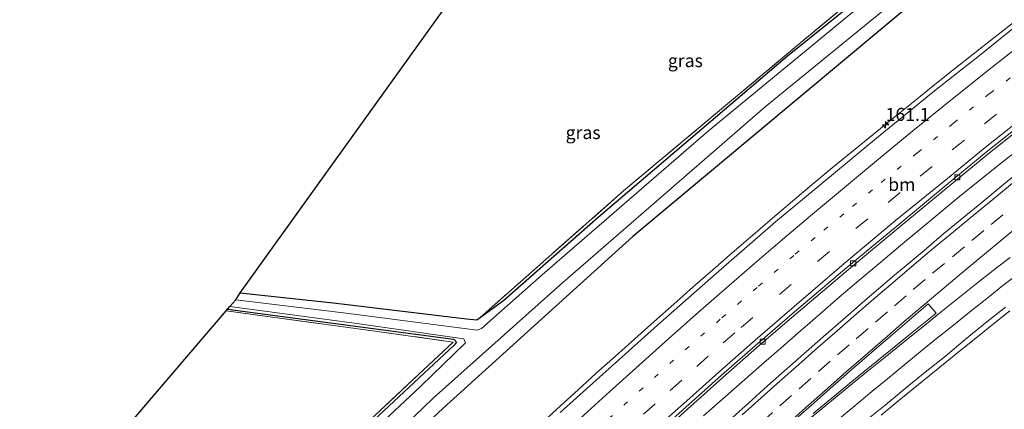
# Model space of a CAD drawing. Units: metres. Extents: x 199999 to 205409, y 564615 to 568751.
# Drawn here: x 201217 to 201407, y 566932 to 567007 of the extents above; entities that cross this region are included whole.
import ezdxf
from ezdxf.enums import TextEntityAlignment as Align

# ---------------------------------------------------------------- set-up
doc = ezdxf.new("R2010")
doc.units = ezdxf.units.M
for name, pattern in [('IE-TERREINAFSCHEIDING', [10, 8, -2]), ('VW-1-3_STREEP', [4, 1, -3]), ('VW-3-9_STREEP', [12, 3, -9])]:
    doc.linetypes.add(name, pattern=pattern)
doc.layers.get('0').update_dxf_attribs({"lineweight": 25})
for name, color, linetype, lineweight in [('B-ME-AM-KILOMETR-S-B1', 7, 'Continuous', 18), ('B-ME-BV-GELEIDECONSTRUCTIE-GELEIDERAIL-L-B1', 213, 'BV-GELEIDERAIL', 18), ('B-ME-IE-GRASLAND-GV-B6', 93, 'Continuous', 18), ('B-ME-IE-GRONDWERKLIJN-GROND_INGERICHT-GV-B6', 253, 'Continuous', 18), ('B-ME-IE-TERREINAFSCHEIDING-RASTERHEKWERK-L-B1', 8, 'IE-TERREINAFSCHEIDING', 18), ('B-ME-OG-WATER-GV-B6', 153, 'Continuous', 18), ('B-ME-VH-VERH_SOORT-BITUMEN-GV-B6', 8, 'IE-TERREINAFSCHEIDING-NATUURLIJK-HOUTWAL', 18), ('B-ME-VV-KOLK-S-B1', 8, 'Continuous', 18), ('B-ME-VW-MARKERING-13STREEP-045-L-B1', 255, 'VW-1-3_STREEP', 18), ('B-ME-VW-MARKERING-39STREEP-015-L-B1', 255, 'VW-3-9_STREEP', 18), ('B-ME-VW-MARKERING-STREEP-015-L-B1', 7, 'Continuous', 18), ('B-ME-VW-MARKERING-VLAKMARK-GV-B6', 7, 'Continuous', 18)]:
    doc.layers.add(name, color=color, linetype=linetype, lineweight=lineweight)
doc.layers.add('B-ME-GW-INSTEEKWATERGANG-L-B1', color=10, linetype='Continuous')
doc.layers.add('B-ME-KG-KADASTRAAL-OPNAMEDTMGRENS-L-B1', color=10, linetype='Continuous')
doc.styles.add('NLCS-ISO', font='NLCS-ISO.TTF')
doc.linetypes.add('BV-GELEIDERAIL', pattern='A,10,-3,[108,NLCS.SHX,S=1,R=0,X=0,Y=0],-3', length=16)
doc.linetypes.add('IE-TERREINAFSCHEIDING-NATUURLIJK-HOUTWAL', pattern='A,7,-1.5,[67,NLCS.SHX,S=0.75,R=45,X=0,Y=0],-1.5,7,-1.5,[70,NLCS.SHX,S=0.75,R=0,X=0,Y=0],-1.5', length=20)

# ---------------------------------------------------------------- blocks, each defined once
blk = doc.blocks.new('hecto')
for p, q in [((0, 0.625), (-0.625, 0)), ((0, -0.625), (0, 0.625)), ((-0.625, 0), (0.625, 0)), ((0.625, 0), (0, -0.625))]:
    blk.add_line(p, q)
blk = doc.blocks.new('kolk')
blk.add_lwpolyline([(-0.5, -0.5), (0.5, -0.5), (0.5, 0.5), (-0.5, 0.5)], close=True)

msp = doc.modelspace()

# ---------------------------------------------------------------- linework, layer by layer
at = {"layer": 'B-ME-BV-GELEIDECONSTRUCTIE-GELEIDERAIL-L-B1'}
for points in [[(201316.76, 566928.413, 3.2282), (201320.4128, 566931.7398, 3.2057), (201324.4882, 566935.4812, 3.2303), (201327.9973, 566938.6742, 3.2644), (201331.7001, 566941.9993, 3.2551), (201335.4672, 566945.3581, 3.2643), (201339.1873, 566948.6855, 3.267), (201343.0032, 566952.0582, 3.2555), (201346.776, 566955.4084, 3.2485), (201350.5569, 566958.6629, 3.2406), (201354.319, 566961.9556, 3.2421), (201358.266, 566965.369, 3.2382), (201362.0721, 566968.6109, 3.2293), (201365.9686, 566971.9038, 3.2367), (201369.7795, 566975.1216, 3.2492), (201373.6151, 566978.3551, 3.2497), (201377.7373, 566981.6878, 3.2518), (201381.5722, 566984.8189, 3.2378), (201385.4583, 566987.9731, 3.2334), (201389.2753, 566991.0678, 3.1982), (201393.1718, 566994.1742, 3.1987), (201397.2802, 566997.4509, 3.2061), (201401.2027, 567000.5576, 3.1884), (201405.1511, 567003.6523, 3.1745), (201409.2669, 567006.8762, 3.166)], [(201348.7193, 566930.4449, 2.7804), (201352.4785, 566933.7484, 2.7563), (201356.2115, 566937.0142, 2.7684), (201359.9652, 566940.3156, 2.7593), (201363.7408, 566943.5889, 2.73), (201367.5218, 566946.862, 2.7373), (201371.2313, 566950.1029, 2.7451), (201375.0118, 566953.3706, 2.7151), (201378.8, 566956.6011, 2.7296), (201382.6232, 566959.8363, 2.7562), (201386.4505, 566963.0501, 2.7482), (201390.23, 566966.1795, 2.7312), (201394.0827, 566969.374, 2.706), (201397.9414, 566972.5552, 2.7052), (201401.8593, 566975.7341, 2.749), (201405.7809, 566978.8587, 2.7462), (201409.6522, 566981.8859, 2.7491)], [(201383.1187, 566930.6027, 2.2259), (201386.2138, 566933.1365, 2.228), (201389.2978, 566935.6838, 2.2264), (201392.3999, 566938.2095, 2.2106), (201395.5058, 566940.7303, 2.179), (201398.5923, 566943.2266, 2.1702), (201401.7123, 566945.7301, 2.1702), (201404.8263, 566948.2405, 2.1891), (201407.9649, 566950.7306, 2.1939)]]:
    msp.add_polyline3d(points, dxfattribs=at)
at = {"layer": 'B-ME-GW-INSTEEKWATERGANG-L-B1'}
for points in [[(201259.168, 566954.239, 0.299), (201277.679, 566952.217, 0.409), (201302.895, 566949.216, 0.502), (201304.894, 566948.978, 0.481), (201305.527, 566949.476, 0.481), (201310.102, 566952.834, 0.481), (201328.366, 566968.845, 0.519), (201365.019, 567000.015, 0.497), (201384.593, 567015.75, 0.52)], [(201391.23, 567011.959, 1.219), (201335.107, 566965.105, 1.448), (201298.402, 566931.971, 1.45), (201281.534, 566916.195, 1.503), (201259.038, 566895.155, 1.574), (201258.792, 566893.823, 1.586), (201260.356, 566891.052, 1.701), (201262.825, 566887.112, 1.969), (201267.642, 566884.28, 2.359)], [(201256.679, 566951.045, 0.006), (201300.369, 566945.259, 0.494), (201300.558, 566945.176, 0.494), (201300.813, 566944.964, 0.494), (201300.926, 566944.618, 0.494), (201300.541, 566944.08, 0.494), (201277.285, 566922.425, 0.459), (201252.159, 566898.699, 0.261), (201249.301, 566895.809, 0.157), (201247.811, 566895.32, 0.042), (201243.109, 566895.356, 0.221), (201231.979, 566898.738, 0.245), (201217.519, 566905.118, 0.241)]]:
    msp.add_polyline3d(points, dxfattribs=at)
at = {"layer": 'B-ME-IE-GRASLAND-GV-B6'}
for points in [[(201305.527, 566949.476, 0.481), (201333.266, 566973.89, 0.69), (201367.206, 567002.25, 0.642), (201384.214, 567016.372, 0.699), (201371.371, 567043.628, 0.522), (201368.44, 567048.653, 0.59), (201371.868, 567043.568, 0.515), (201384.857, 567017.053, 0.52), (201384.957, 567016.672, 0.52), (201384.918, 567016.232, 0.52), (201384.593, 567015.75, 0.52), (201365.019, 567000.015, 0.497), (201328.366, 566968.845, 0.519), (201310.102, 566952.834, 0.481), (201305.527, 566949.476, 0.481)], [(201386.114, 567015.488, -0.518), (201349.687, 566985.537, -0.518), (201317.544, 566957.69, -0.518), (201305.827, 566947.353, -0.518), (201305.008, 566946.988, -0.518), (201279.673, 566950.269, -0.545), (201258.279, 566952.862, -0.545), (201259.168, 566954.239, 0.299), (201277.679, 566952.217, 0.409), (201302.895, 566949.216, 0.502), (201304.894, 566948.978, 0.481), (201305.527, 566949.476, 0.481)], [(201305.527, 566949.476, 0.481), (201310.102, 566952.834, 0.481), (201328.366, 566968.845, 0.519), (201365.019, 567000.015, 0.497), (201384.593, 567015.75, 0.52)], [(201391.23, 567011.959, 1.219), (201335.107, 566965.105, 1.448), (201298.402, 566931.971, 1.45), (201281.534, 566916.195, 1.503), (201282.421, 566920.336, -0.486), (201296.485, 566933.844, -0.48), (201321.57, 566956.221, -0.518), (201360.642, 566990.118, -0.518), (201389.324, 567013.537, -0.518)], [(201281.534, 566916.195, 1.503), (201298.402, 566931.971, 1.45), (201335.107, 566965.105, 1.448), (201391.23, 567011.959, 1.219)], [(201409.814, 567006.2076, 2.42), (201401.7751, 566999.8209, 2.4133), (201393.751, 566993.4607, 2.44), (201382.1779, 566984.1188, 2.4301), (201374.2822, 566977.5441, 2.4158), (201362.6831, 566967.906, 2.4098), (201351.1717, 566957.9521, 2.4053), (201339.8335, 566947.9472, 2.4233), (201328.6493, 566937.9503, 2.4298), (201321.0242, 566931.0769, 2.4225)], [(201342.4951, 566928.9088, 2.0609), (201347.5308, 566933.4164, 2.0391), (201352.5402, 566937.9377, 2.066), (201359.5988, 566944.0952, 2.0416), (201366.6831, 566950.1929, 2.0511), (201376.8028, 566958.7305, 2.0544), (201386.8083, 566967.0336, 2.0502), (201396.7425, 566975.3012, 2.0597), (201404.052, 566981.2699, 2.065), (201410.257, 566986.1445, 2.0699)], [(201410.693, 566978.345, 2.013), (201406.825, 566975.177, 2.018), (201402.959, 566972.006, 2.019), (201399.072, 566968.86, 1.99), (201395.238, 566965.651, 1.996), (201391.441, 566962.389, 2.008), (201387.584, 566959.205, 1.986), (201385.656, 566957.613, 1.973), (201379.979, 566952.712, 1.967), (201376.191, 566949.449, 1.973), (201372.426, 566946.158, 1.965), (201368.652, 566942.877, 1.973), (201364.9, 566939.573, 1.961), (201361.151, 566936.261, 1.952), (201357.455, 566932.894, 1.979), (201353.707, 566929.584, 1.972)], [(201217.519, 566905.118, 0.241), (201231.979, 566898.738, 0.245), (201243.109, 566895.356, 0.221), (201247.811, 566895.32, 0.042), (201249.301, 566895.809, 0.157), (201252.159, 566898.699, 0.261), (201277.285, 566922.425, 0.459), (201300.541, 566944.08, 0.494), (201300.926, 566944.618, 0.494), (201300.813, 566944.964, 0.494), (201300.558, 566945.176, 0.494), (201300.369, 566945.259, 0.494), (201256.679, 566951.045, 0.006), (201257.149, 566951.598, -0.545), (201281.677, 566948.311, -0.545), (201302.43, 566945.335, -0.544), (201302.705, 566944.581, -0.544), (201294.089, 566936.185, -0.545), (201272.797, 566916.326, -0.545), (201247.875, 566892.981, -0.54), (201245.61, 566892.701, -0.54), (201216.656, 566903.76, -0.54), (201217.519, 566905.118, 0.241)], [(201379.996, 566929.403, 1.577), (201383.878, 566932.555, 1.569), (201387.741, 566935.73, 1.545), (201391.598, 566938.913, 1.553), (201395.537, 566941.989, 1.56), (201399.352, 566945.224, 1.574), (201403.232, 566948.377, 1.577), (201407.179, 566951.445, 1.57)], [(201256.415, 566950.735, 0.315), (201256.679, 566951.045, 0.006), (201300.369, 566945.259, 0.494), (201300.558, 566945.176, 0.494), (201300.813, 566944.964, 0.494), (201300.926, 566944.618, 0.494), (201300.541, 566944.08, 0.494), (201277.285, 566922.425, 0.459), (201252.159, 566898.699, 0.261), (201249.301, 566895.809, 0.157), (201247.811, 566895.32, 0.042), (201254.905, 566902.1, 0.451), (201292.689, 566937.553, 0.647), (201300.367, 566944.713, 0.421), (201282.892, 566947.124, 0.399), (201256.415, 566950.735, 0.315)]]:
    msp.add_polyline3d(points, dxfattribs=at)
at = {"layer": 'B-ME-IE-GRONDWERKLIJN-GROND_INGERICHT-GV-B6'}
for points in [[(201305.527, 566949.476, 0.481), (201304.894, 566948.978, 0.481), (201302.895, 566949.216, 0.502), (201277.679, 566952.217, 0.409), (201259.168, 566954.239, 0.299), (201338.025, 567063.955, 0.463), (201344.901, 567063.443, 0.395), (201352.173, 567063.477, 0.5), (201353.363, 567063.287, 0.529), (201354.319, 567062.931, 0.537), (201354.913, 567061.324, 0.56), (201357.009, 567059.272, 0.56), (201359.842, 567056.588, 0.56), (201362.36, 567056.171, 0.56), (201364.794, 567053.01, 0.57), (201367.39, 567049.907, 0.584), (201368.44, 567048.653, 0.59), (201371.371, 567043.628, 0.522), (201384.214, 567016.372, 0.699), (201367.206, 567002.25, 0.642), (201333.266, 566973.89, 0.69), (201305.527, 566949.476, 0.481)], [(201217.519, 566905.118, 0.241), (201219.621, 566907.708, 0.508), (201241.071, 566898.893, 0.406), (201244.278, 566898.53, 0.434), (201247.709, 566900.622, 0.434), (201258.7, 566915.28, 0.525), (201258.084, 566917.621, 0.422), (201254.716, 566918.772, 0.397), (201233.262, 566923.705, 0.517), (201256.415, 566950.735, 0.315), (201282.892, 566947.124, 0.399), (201300.367, 566944.713, 0.421), (201292.689, 566937.553, 0.647), (201254.905, 566902.1, 0.451), (201247.811, 566895.32, 0.042), (201243.109, 566895.356, 0.221), (201231.979, 566898.738, 0.245), (201217.519, 566905.118, 0.241)]]:
    msp.add_polyline3d(points, dxfattribs=at)
at = {"layer": 'B-ME-IE-TERREINAFSCHEIDING-RASTERHEKWERK-L-B1'}
for points in [[(201364.794, 567053.01, 0.57), (201367.39, 567049.907, 0.584), (201368.44, 567048.653, 0.59), (201371.371, 567043.628, 0.522), (201384.214, 567016.372, 0.699), (201367.206, 567002.25, 0.642), (201333.266, 566973.89, 0.69), (201305.527, 566949.476, 0.481)], [(201256.415, 566950.735, 0.315), (201282.892, 566947.124, 0.399), (201300.367, 566944.713, 0.421), (201292.689, 566937.553, 0.647), (201254.905, 566902.1, 0.451), (201247.811, 566895.32, 0.042)]]:
    msp.add_polyline3d(points, dxfattribs=at)
at = {"layer": 'B-ME-KG-KADASTRAAL-OPNAMEDTMGRENS-L-B1'}
msp.add_polyline3d([(201117.92, 566748.124, 7.761), (201203.738, 566855.558, 0.08), (201204.23, 566856.169, -0.421), (201210.818, 566864.211, -0.476), (201211.915, 566865.352, 0.427), (201197.456, 566871.844, 0.319), (201201.237, 566885.881, 1.547), (201203.738, 566888.925, 0.071), (201205.016, 566890.577, -0.491), (201205.519, 566891.177, -0.576), (201216.656, 566903.76, -0.54), (201217.519, 566905.118, 0.241), (201219.621, 566907.708, 0.508), (201222.29, 566910.951, 1.697), (201226.664, 566916.044, 1.582), (201233.262, 566923.705, 0.517), (201256.415, 566950.735, 0.315), (201256.679, 566951.045, 0.006), (201257.149, 566951.598, -0.545), (201258.279, 566952.862, -0.545), (201259.168, 566954.239, 0.299), (201338.025, 567063.955, 0.463)], dxfattribs=at)
at = {"layer": 'B-ME-OG-WATER-GV-B6'}
for points in [[(201205.519, 566891.177, -0.576), (201216.656, 566903.76, -0.54), (201245.61, 566892.701, -0.54), (201247.875, 566892.981, -0.54), (201272.797, 566916.326, -0.545), (201294.089, 566936.185, -0.545), (201302.705, 566944.581, -0.544), (201302.43, 566945.335, -0.544), (201281.677, 566948.311, -0.545), (201257.149, 566951.598, -0.545), (201258.279, 566952.862, -0.545), (201279.673, 566950.269, -0.545), (201305.008, 566946.988, -0.518), (201305.827, 566947.353, -0.518), (201317.544, 566957.69, -0.518), (201349.687, 566985.537, -0.518), (201386.114, 567015.488, -0.518)], [(201389.324, 567013.537, -0.518), (201360.642, 566990.118, -0.518), (201321.57, 566956.221, -0.518), (201296.485, 566933.844, -0.48), (201282.421, 566920.336, -0.486)]]:
    msp.add_polyline3d(points, dxfattribs=at)
at = {"layer": 'B-ME-VH-VERH_SOORT-BITUMEN-GV-B6'}
for points in [[(201321.0242, 566931.0769, 2.4225), (201328.6493, 566937.9503, 2.4298), (201339.8335, 566947.9472, 2.4233), (201351.1717, 566957.9521, 2.4053), (201362.6831, 566967.906, 2.4098), (201374.2822, 566977.5441, 2.4158), (201382.1779, 566984.1188, 2.4301), (201393.751, 566993.4607, 2.44), (201401.7751, 566999.8209, 2.4133), (201409.814, 567006.2076, 2.42)], [(201342.1697, 566929.2747, 2.0609), (201347.2053, 566933.7822, 2.0391), (201352.2178, 566938.3062, 2.066), (201359.2764, 566944.4637, 2.0416), (201366.3662, 566950.5662, 2.0511), (201376.4879, 566959.1055, 2.0544), (201386.5005, 566967.4145, 2.0502), (201396.4314, 566975.6793, 2.0597), (201403.7475, 566981.6533, 2.065), (201409.9267, 566986.5604, 2.0699)], [(201409.9267, 566986.5604, 2.0699), (201403.7475, 566981.6533, 2.065), (201396.4314, 566975.6793, 2.0597), (201386.5005, 566967.4145, 2.0502), (201376.4879, 566959.1055, 2.0544), (201366.3662, 566950.5662, 2.0511), (201359.2764, 566944.4637, 2.0416), (201352.2178, 566938.3062, 2.066), (201347.2053, 566933.7822, 2.0391), (201342.1697, 566929.2747, 2.0609)], [(201410.257, 566986.1445, 2.0699), (201404.052, 566981.2699, 2.065), (201396.7425, 566975.3012, 2.0597), (201386.8083, 566967.0336, 2.0502), (201376.8028, 566958.7305, 2.0544), (201366.6831, 566950.1929, 2.0511), (201359.5988, 566944.0952, 2.0416), (201352.5402, 566937.9377, 2.066), (201347.5308, 566933.4164, 2.0391), (201342.4951, 566928.9088, 2.0609)], [(201353.707, 566929.584, 1.972), (201357.455, 566932.894, 1.979), (201361.151, 566936.261, 1.952), (201364.9, 566939.573, 1.961), (201368.652, 566942.877, 1.973), (201372.426, 566946.158, 1.965), (201376.191, 566949.449, 1.973), (201379.979, 566952.712, 1.967), (201385.656, 566957.613, 1.973), (201387.584, 566959.205, 1.986), (201391.441, 566962.389, 2.008), (201395.238, 566965.651, 1.996), (201399.072, 566968.86, 1.99), (201402.959, 566972.006, 2.019), (201406.825, 566975.177, 2.018), (201410.693, 566978.345, 2.013)], [(201407.179, 566951.445, 1.57), (201403.232, 566948.377, 1.577), (201399.352, 566945.224, 1.574), (201395.537, 566941.989, 1.56), (201391.598, 566938.913, 1.553), (201387.741, 566935.73, 1.545), (201383.878, 566932.555, 1.569), (201379.996, 566929.403, 1.577)]]:
    msp.add_polyline3d(points, dxfattribs=at)
at = {"layer": 'B-ME-VW-MARKERING-13STREEP-045-L-B1'}
msp.add_polyline3d([(201277.3081, 566879.3017, 2.2638), (201281.6782, 566883.7207, 2.246), (201286.7284, 566888.75, 2.2585), (201291.7786, 566893.7793, 2.2832), (201296.7404, 566898.5214, 2.29), (201301.7022, 566903.2634, 2.303), (201306.6639, 566908.0054, 2.2893), (201311.6012, 566912.6149, 2.2979), (201316.5384, 566917.2245, 2.2642), (201321.4756, 566921.834, 2.2789), (201327.405, 566927.1795, 2.2803), (201333.3344, 566932.5251, 2.2981), (201339.2638, 566937.8706, 2.2807), (201345.1932, 566943.2162, 2.2888), (201352.297, 566949.3717, 2.2762), (201359.4007, 566955.5272, 2.29), (201366.5045, 566961.6827, 2.2944), (201372.0475, 566966.2973, 2.2974), (201377.5906, 566970.9119, 2.2754), (201383.1336, 566975.5265, 2.284), (201390.1191, 566981.2537, 2.29), (201397.1045, 566986.9808, 2.2973), (201404.09, 566992.708, 2.2773), (201409.5985, 566996.881, 2.2612)], dxfattribs=at)
at = {"layer": 'B-ME-VW-MARKERING-39STREEP-015-L-B1'}
for points in [[(201281.2378, 566877.9248, 2.171), (201283.4147, 566880.1551, 2.1716), (201289.3896, 566885.9814, 2.1868), (201295.3646, 566891.8076, 2.1927), (201301.3395, 566897.6338, 2.2078), (201303.3999, 566899.534, 2.2197), (201311.2692, 566907.0852, 2.2019), (201317.1362, 566912.5009, 2.1826), (201323.0032, 566917.9166, 2.2184), (201328.8703, 566923.3322, 2.21), (201337.159, 566930.7713, 2.2118), (201342.2942, 566935.3661, 2.2094), (201347.4293, 566939.9609, 2.2053), (201352.5645, 566944.5557, 2.2044), (201356.0063, 566947.5247, 2.2005), (201363.4125, 566953.8874, 2.1983), (201370.8187, 566960.2502, 2.2067), (201378.2249, 566966.6129, 2.1888), (201384.4383, 566971.6774, 2.2215), (201390.6518, 566976.7419, 2.1923), (201396.8652, 566981.8064, 2.2032), (201403.0786, 566986.8709, 2.202), (201410.6869, 566992.8689, 2.2162)], [(201359.864, 566929.071, 1.948), (201363.54, 566932.383, 1.951), (201367.277, 566935.705, 1.945), (201371.014, 566939.027, 1.947), (201374.66, 566942.213, 1.947), (201378.29, 566945.353, 1.949), (201382.029, 566948.584, 1.952), (201385.671, 566951.711, 1.949), (201389.312, 566954.837, 1.947), (201393.051, 566957.987, 1.952), (201396.891, 566961.19, 1.95), (201400.659, 566964.328, 1.95), (201404.355, 566967.39, 1.953), (201408.052, 566970.452, 1.96)]]:
    msp.add_polyline3d(points, dxfattribs=at)
at = {"layer": 'B-ME-VW-MARKERING-STREEP-015-L-B1'}
for points in [[(201273.6372, 566880.588, 2.2432), (201277.2914, 566884.4898, 2.3738), (201283.4969, 566890.84, 2.375), (201287.2264, 566894.584, 2.3981), (201295.2595, 566902.3929, 2.3939), (201302.6689, 566909.3678, 2.3902), (201309.2521, 566915.5372, 2.3807), (201315.8353, 566921.7066, 2.3814), (201324.9789, 566930.0259, 2.3646), (201330.6329, 566935.1491, 2.3889), (201336.2869, 566940.2723, 2.3807), (201342.0455, 566945.3941, 2.3742), (201347.804, 566950.5159, 2.3775), (201353.1968, 566955.2097, 2.3544), (201358.5895, 566959.9036, 2.3665), (201364.0068, 566964.5128, 2.3807), (201369.4241, 566969.122, 2.3622), (201376.0204, 566974.5889, 2.3929), (201382.6167, 566980.0558, 2.3633), (201389.213, 566985.5227, 2.3852), (201396.8862, 566991.6755, 2.3933), (201404.5594, 566997.8283, 2.3917), (201412.1421, 567003.7093, 2.3684)], [(201285.1382, 566876.5581, 2.0913), (201286.7694, 566878.2125, 2.097), (201291.7982, 566883.1431, 2.0899), (201296.8271, 566888.0738, 2.11), (201301.856, 566893.0045, 2.1129), (201307.7961, 566898.6532, 2.1239), (201313.7363, 566904.3019, 2.1278), (201319.6764, 566909.9506, 2.12), (201325.3041, 566915.1047, 2.1135), (201330.9317, 566920.2589, 2.11), (201336.5594, 566925.4131, 2.11), (201341.6088, 566929.9052, 2.1111), (201346.6581, 566934.3973, 2.11), (201351.7075, 566938.8894, 2.1094), (201358.7571, 566945.0573, 2.1194), (201365.8066, 566951.2252, 2.1289), (201375.9053, 566959.7993, 2.1322), (201385.8834, 566968.1781, 2.128), (201395.926, 566976.2937, 2.1237), (201403.2313, 566982.3034, 2.129), (201409.4105, 566987.2105, 2.1201)], [(201356.227, 566930.67, 2.042), (201359.871, 566933.916, 2.049), (201363.492, 566937.134, 2.042), (201367.167, 566940.399, 2.045), (201370.862, 566943.64, 2.051), (201374.578, 566946.875, 2.049), (201378.318, 566950.137, 2.048), (201382.09, 566953.379, 2.051), (201385.838, 566956.568, 2.05), (201389.516, 566959.688, 2.052), (201393.256, 566962.824, 2.053), (201397.065, 566965.996, 2.05), (201400.87, 566969.131, 2.053), (201404.699, 566972.255, 2.065), (201408.497, 566975.378, 2.073)], [(201325.624, 566892.478, 1.828), (201329.244, 566895.927, 1.837), (201332.805, 566899.31, 1.855), (201336.444, 566902.74, 1.861), (201340.09, 566906.157, 1.86), (201343.602, 566909.429, 1.857), (201347.268, 566912.812, 1.862), (201350.799, 566916.064, 1.865), (201354.445, 566919.396, 1.862), (201358.062, 566922.673, 1.865), (201361.75, 566926, 1.862), (201365.393, 566929.266, 1.862), (201369.082, 566932.531, 1.86), (201372.788, 566935.797, 1.865), (201376.391, 566939, 1.863), (201380.094, 566942.205, 1.865), (201383.805, 566945.402, 1.867), (201387.533, 566948.66, 1.87), (201391.219, 566951.75, 1.865), (201394.463, 566954.506, 1.864), (201398.172, 566957.625, 1.868), (201401.983, 566960.814, 1.868), (201405.759, 566963.883, 1.872), (201409.538, 566967.029, 1.876)], [(201408.041, 566961.07, 1.797), (201405.656, 566959.251, 1.793), (201401.779, 566956.191, 1.79), (201397.934, 566953.13, 1.791), (201394.094, 566950.063, 1.789), (201391.5, 566947.938, 1.792), (201387.693, 566944.888, 1.794), (201383.856, 566941.818, 1.796), (201379.984, 566938.688, 1.798), (201376.174, 566935.561, 1.803), (201372.381, 566932.476, 1.805), (201368.568, 566929.307, 1.813), (201366.113, 566927.272, 1.815), (201362.631, 566924.368, 1.82), (201358.959, 566921.243, 1.824), (201355.218, 566918.045, 1.825), (201351.474, 566914.851, 1.831), (201347.754, 566911.647, 1.833), (201344.069, 566908.492, 1.836), (201340.312, 566905.233, 1.841), (201336.561, 566901.966, 1.844), (201333, 566898.857, 1.844), (201329.406, 566895.625, 1.829), (201325.818, 566892.282, 1.822)], [(201375.125, 566930, 1.722), (201377.617, 566932.052, 1.72), (201381.323, 566935.131, 1.72), (201384.323, 566937.586, 1.721), (201386.172, 566939.125, 1.717), (201389.962, 566942.258, 1.714), (201393.809, 566945.379, 1.737), (201396.447, 566947.488, 1.726), (201400.219, 566950.5, 1.71), (201404.097, 566953.558, 1.712), (201406.655, 566955.606, 1.708), (201410.598, 566958.598, 1.711)]]:
    msp.add_polyline3d(points, dxfattribs=at)
at = {"layer": 'B-ME-VW-MARKERING-VLAKMARK-GV-B6'}
msp.add_polyline3d([(201366.561, 566929.803, 1.851), (201370.155, 566932.985, 1.849), (201373.749, 566936.167, 1.854), (201377.515, 566939.444, 1.854), (201381.258, 566942.689, 1.856), (201384.896, 566945.821, 1.858), (201388.543, 566948.961, 1.856), (201392.19, 566952.082, 1.855), (201393.718, 566950.26, 1.794), (201392.671, 566949.417, 1.79), (201388.791, 566946.279, 1.801), (201384.905, 566943.133, 1.805), (201381.149, 566940.095, 1.806), (201377.416, 566937.078, 1.809), (201373.629, 566933.958, 1.815), (201369.929, 566930.901, 1.818)], dxfattribs=at)

# ---------------------------------------------------------------- block references
at = {"layer": 'B-ME-AM-KILOMETR-S-B1', "rotation": 90}
msp.add_blockref('hecto', (201383.974, 566986.654, 3.165), dxfattribs=at)
at = {"layer": 'B-ME-VV-KOLK-S-B1', "rotation": 90}
for p in [(201397.822, 566976.52, 1.915), (201377.682, 566959.911, 1.899), (201360.191, 566944.773, 1.858)]:
    msp.add_blockref('kolk', p, dxfattribs=at)

# ---------------------------------------------------------------- texts
at = {"layer": 'B-ME-AM-KILOMETR-S-B1', "ltscale": 0.2, "style": 'NLCS-ISO'}
msp.add_text('161.1', height=2.5, dxfattribs=at).set_placement((201383.974, 566986.654, 3.165), align=Align.BOTTOM_LEFT)
at = {"layer": 'B-ME-IE-GRASLAND-GV-B6', "ltscale": 0.2, "style": 'NLCS-ISO'}
for p in [(201345.242, 566999.0645), (201325.467, 566985.169)]:
    msp.add_text('gras', height=2.5, dxfattribs=at).set_placement(p, align=Align.MIDDLE_CENTER)
at = {"layer": 'B-ME-VW-MARKERING-13STREEP-045-L-B1', "ltscale": 0.2, "style": 'NLCS-ISO'}
msp.add_text('bm', height=2.5, dxfattribs=at).set_placement((201387.1053, 566975.1474), align=Align.MIDDLE_CENTER)

doc.saveas('drawing.dxf')
